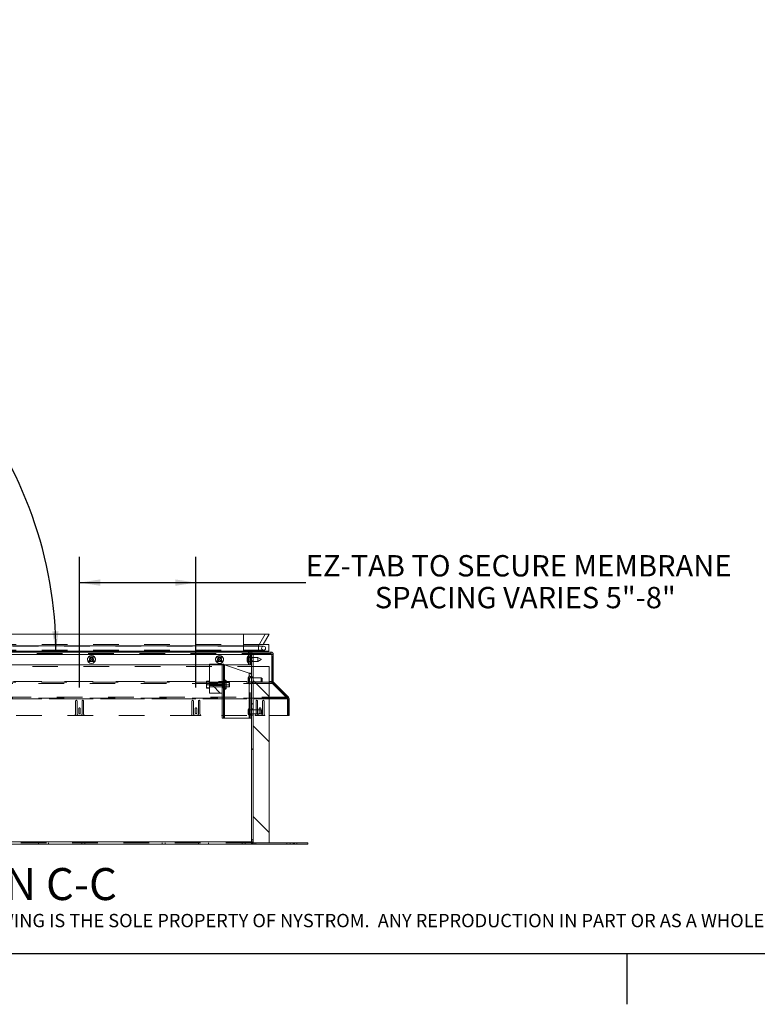
# Paper-space layout 'Top Level(2)' of a CAD drawing. Units: inches. Extents: x 0.1 to 10.8, y 0.2 to 8.4.
# Drawn here: x 3.1 to 6, y 0.2 to 4 of the extents above; entities that cross this region are included whole.
import ezdxf

# ---------------------------------------------------------------- set-up
doc = ezdxf.new("R2010")
doc.units = ezdxf.units.IN
doc.header["$MEASUREMENT"] = 0
doc.linetypes.add('HIDDEN', pattern=[0.075, 0.05, -0.025])
doc.layers.add('FORMAT', color=7, linetype='Continuous')
doc.layers.add('NYSTROM', color=7, linetype='Continuous')
doc.styles.add('SLDTEXTSTYLE0', font='TXT', dxfattribs={"width": 0.75})
doc.styles.add('SLDTEXTSTYLE1', font='TXT', dxfattribs={"width": 0.605})
doc.dimstyles.new('SLDDIMSTYLE6', dxfattribs={"dimtxt": 0.080892, "dimasz": 0.080892, "dimexe": 0, "dimexo": 0.0625, "dimgap": 0.020223, "dimtad": 0, "dimtih": 1, "dimtoh": 1, "dimlfac": 16, "dimrnd": 1e-09, "dimzin": 12, "dimdsep": 46, "dimtxsty": 'SLDTEXTSTYLE1', "dimsah": 1, "dimcen": 0.09, "dimadec": 0, "dimazin": 3, "dimtfac": 1, "dimtofl": 0, "dimtmove": 0, "dimatfit": 3, "dimfxl": 0, "dimfrac": 2, "dimtolj": 1, "dimtzin": 12, "dimarcsym": 0})
doc.dimstyles.new('SLDDIMSTYLE9', dxfattribs={"dimtxt": 0.080892, "dimasz": 0.080892, "dimexe": 0, "dimexo": 0.0625, "dimgap": 0.020223, "dimtad": 0, "dimtih": 1, "dimtoh": 1, "dimdec": 4, "dimlfac": 16, "dimzin": 12, "dimdsep": 46, "dimtxsty": 'SLDTEXTSTYLE1', "dimsah": 1, "dimcen": 0.09, "dimadec": 0, "dimazin": 3, "dimtfac": 1, "dimtdec": 0, "dimtofl": 0, "dimtmove": 0, "dimatfit": 3, "dimfxl": 0, "dimfrac": 2, "dimtolj": 1, "dimtzin": 12, "dimarcsym": 0})

# ---------------------------------------------------------------- blocks, each defined once
blk = doc.blocks.new('SW_NOTE_29')
at = {"layer": 'NYSTROM', "color": 0, "insert": (0, 0.0671), "char_height": 0.0520833, "attachment_point": 1, "style": 'SLDTEXTSTYLE0'}
blk.add_mtext('PROPRIETARY AND CONFIDENTIAL:  THE INFORMATION CONTAINED IN THIS DRAWING IS THE SOLE PROPERTY OF NYSTROM.  ANY REPRODUCTION IN PART OR AS A WHOLE WITHOUT THE WRITTEN', dxfattribs=at)
blk = doc.blocks.new('*D47')
at = {"layer": 'FORMAT', "color": 8}
for p, q in [((3.3453, 1.4315), (3.3453, 1.941)), ((3.7993, 1.4315), (3.7993, 1.941)), ((3.3453, 1.841), (3.7993, 1.841)), ((3.7993, 1.841), (4.2279, 1.841))]:
    blk.add_line(p, q, dxfattribs=at)
for points in [[(3.3453, 1.841), (3.4262, 1.8286), (3.4262, 1.8535)], [(3.7993, 1.841), (3.7184, 1.8535), (3.7184, 1.8286)]]:
    blk.add_solid(points, dxfattribs=at)
at = {"layer": 'FORMAT', "color": 8, "char_height": 0.083333, "attachment_point": 1, "style": 'SLDTEXTSTYLE1'}
for s, insert in [('EZ-TAB TO SECURE MEMBRANE', (4.2279, 1.9484, 0.0002)), ('SPACING VARIES 5"-8"', (4.4971, 1.8242, 0.0002))]:
    blk.add_mtext(s, dxfattribs=dict(at, insert=insert))
blk = doc.blocks.new('*D48')
at = {"layer": 'FORMAT', "color": 8}
for start, end in [(45.6432, 85), (0, 39.5076)]:
    blk.add_arc((1.6768, 1.5701), 1.5761, start, end, dxfattribs=at)
for points in [[(1.8141, 3.1402), (1.8931, 3.1188), (1.8959, 3.1435)], [(3.2529, 1.5701), (3.2633, 1.6513), (3.2384, 1.6507)]]:
    blk.add_solid(points, dxfattribs=at)
at = {"layer": 'FORMAT', "color": 8, "insert": (2.7178, 2.6802, 0.0002), "char_height": 0.08333, "attachment_point": 1, "style": 'SLDTEXTSTYLE1'}
blk.add_mtext('85°', dxfattribs=at)

psp = doc.layouts.new('Top Level(2)')

# ---------------------------------------------------------------- hatches: boundary and pattern name
at = {"linetype": 'Continuous', "lineweight": 0}
h = psp.add_hatch(dxfattribs=at)
h.set_pattern_fill('ANSI32', style=0)
h.paths.add_polyline_path([(4.0852768, 1.6404412), (4.0696518, 1.6404412), (4.043072, 1.5944036), (4.043072, 1.5729412), (4.0477595, 1.5729412), (4.0477595, 1.5701287), (4.0790095, 1.5701287), (4.0790095, 1.5729412), (4.083697, 1.5729412), (4.083697, 1.5998162), (4.061822, 1.5998162)], flags=0)
edge = h.paths.add_edge_path(flags=0)
edge.add_arc((4.0633845, 1.5849725), 0.0078125, -270, 90, ccw=False)
h = psp.add_hatch(dxfattribs=at)
h.set_pattern_fill('ANSI32', angle=90, style=0)
edge = h.paths.add_edge_path(flags=0)
edge.add_arc((4.0167282, 1.5603787), 0.004125, 90, 180, ccw=False)
edge.add_line((4.0167282, 1.5645037), (4.0909782, 1.5645037))
edge.add_arc((4.0909782, 1.5603787), 0.004125, 0, 90, ccw=False)
edge.add_line((4.0951032, 1.5603787), (4.0951032, 1.4547923))
edge.add_arc((4.1048532, 1.4547923), 0.00975, 180, 225)
edge.add_line((4.0979589, 1.447898), (4.1557669, 1.3900901))
edge.add_arc((4.1528501, 1.3871733), 0.004125, 0, 45, ccw=False)
edge.add_line((4.1569751, 1.3871733), (4.1569751, 1.3222344))
edge.add_line((4.1569751, 1.3222344), (4.1626001, 1.3222344))
edge.add_line((4.1626001, 1.3222344), (4.1626001, 1.3871733))
edge.add_arc((4.1528501, 1.3871733), 0.00975, 360, 405)
edge.add_line((4.1597443, 1.3940676), (4.1019364, 1.4518755))
edge.add_arc((4.1048532, 1.4547923), 0.004125, 180, 225, ccw=False)
edge.add_line((4.1007282, 1.4547923), (4.1007282, 1.5603787))
edge.add_arc((4.0909782, 1.5603787), 0.00975, 0, 90)
edge.add_line((4.0909782, 1.5701287), (4.0167282, 1.5701287))
edge.add_arc((4.0167282, 1.5603787), 0.00975, 90, 180)
edge.add_line((4.0069782, 1.5603787), (4.0069782, 1.5201287))
edge.add_line((4.0069782, 1.5201287), (4.0126032, 1.5201287))
edge.add_line((4.0126032, 1.5201287), (4.0126032, 1.5603787))
h = psp.add_hatch(dxfattribs=at)
h.set_pattern_fill('ANSI32', style=0)
edge = h.paths.add_edge_path(flags=0)
edge.add_line((4.0165095, 1.5645037), (4.0165095, 0.8298787))
edge.add_arc((4.0262595, 0.8298787), 0.00975, 180, 270)
edge.add_line((4.0262595, 0.8201287), (4.2352595, 0.8201287))
edge.add_line((4.2352595, 0.8201287), (4.2352595, 0.8257537))
edge.add_line((4.2352595, 0.8257537), (4.0262595, 0.8257537))
edge.add_arc((4.0262595, 0.8298787), 0.004125, 180, 270, ccw=False)
edge.add_line((4.0221345, 0.8298787), (4.0221345, 1.5645037))
edge.add_line((4.0221345, 1.5645037), (4.0165095, 1.5645037))
h = psp.add_hatch(dxfattribs=at)
h.set_pattern_fill('ANSI32', angle=90, style=0)
h.paths.add_polyline_path([(3.8515282, 1.5227004), (3.8515282, 1.4464237), (3.9015282, 1.4464237), (3.9015282, 1.5227004)], flags=0)
h = psp.add_hatch(dxfattribs=at)
h.set_pattern_fill('ANSI32', style=0)
h.paths.add_polyline_path([(3.9071345, 1.5227004), (3.9015282, 1.5227004), (3.9015282, 1.4526072), (3.9071345, 1.4526072)], flags=0)
h = psp.add_hatch(dxfattribs=at)
h.set_pattern_fill('ANSI32', angle=90, style=0)
h.paths.add_polyline_path([(4.0846345, 1.5132537), (4.0221345, 1.5132537), (4.0221345, 0.8257537), (4.0846345, 0.8257537)], flags=0)
h = psp.add_hatch(dxfattribs=at)
h.set_pattern_fill('ANSI32', style=0)
edge = h.paths.add_edge_path(flags=0)
edge.add_line((3.8515282, 1.4427004), (3.8515282, 1.4555806))
edge.add_line((3.8515282, 1.4555806), (3.841766, 1.4555806))
edge.add_spline(control_points=[(3.841766, 1.4555806), (3.8417591, 1.4555665), (3.8417522, 1.4555524), (3.8417453, 1.4555383), (3.8414812, 1.4549968), (3.8412208, 1.4544535), (3.8409657, 1.4539077)], knot_values=[0.003147635, 0.003147635, 0.003147635, 0.003147635, 0.003166763, 0.003166763, 0.003166763, 0.003901403, 0.003901403, 0.003901403, 0.003901403], weights=[1, 1, 1, 1, 1, 1, 1], degree=3, periodic=0)
edge.add_line((3.8409657, 1.4539077), (3.8409657, 1.4314931))
edge.add_spline(control_points=[(3.8409657, 1.4314931), (3.8412275, 1.4309331), (3.8414947, 1.4303757), (3.841766, 1.4298202)], knot_values=[0.003174437, 0.003174437, 0.003174437, 0.003174437, 0.003926283, 0.003926283, 0.003926283, 0.003926283], weights=[1, 1, 1, 1], degree=3, periodic=0)
edge.add_line((3.841766, 1.4298202), (3.8515282, 1.4298202))
edge.add_line((3.8515282, 1.4298202), (3.8515282, 1.4427004))
h = psp.add_hatch(dxfattribs=at)
h.set_pattern_fill('ANSI32', angle=90, style=0)
h.paths.add_polyline_path([(3.9015282, 1.4095754), (3.9015282, 1.4389771), (3.8515282, 1.4389771), (3.8515282, 1.4095754)], flags=0)
h = psp.add_hatch(dxfattribs=at)
h.set_pattern_fill('ANSI32', style=0)
h.paths.add_polyline_path([(3.9015282, 1.3125316), (3.9071345, 1.3125316), (3.9071345, 1.4327936), (3.9015282, 1.4327936)], flags=0)
h = psp.add_hatch(dxfattribs=at)
h.set_pattern_fill('ANSI32', angle=90, style=0)
edge = h.paths.add_edge_path(flags=0)
edge.add_spline(control_points=[(3.9169001, 1.4560467), (3.9168987, 1.4560484), (3.9168973, 1.45605), (3.9168959, 1.4560516)], knot_values=[0.010712481, 0.010712481, 0.010712481, 0.010712481, 0.010715103, 0.010715103, 0.010715103, 0.010715103], weights=[1, 1, 1, 1], degree=3, periodic=0)
edge.add_line((3.9168959, 1.4560516), (3.9071345, 1.4560516))
edge.add_line((3.9071345, 1.4560516), (3.9071345, 1.4524552))
edge.add_line((3.9071345, 1.4524552), (3.9032282, 1.4524552))
edge.add_line((3.9032282, 1.4524552), (3.9032282, 1.4329456))
edge.add_line((3.9032282, 1.4329456), (3.9071345, 1.4329456))
edge.add_line((3.9071345, 1.4329456), (3.9071345, 1.4293492))
edge.add_line((3.9071345, 1.4293492), (3.9168959, 1.4293492))
edge.add_spline(control_points=[(3.9168959, 1.4293492), (3.9168973, 1.4293508), (3.9168987, 1.4293524), (3.9169001, 1.429354)], knot_values=[0.004691571, 0.004691571, 0.004691571, 0.004691571, 0.004694179, 0.004694179, 0.004694179, 0.004694179], weights=[1, 1, 1, 1], degree=3, periodic=0)
edge.add_line((3.9169001, 1.429354), (3.9169001, 1.4386863))
edge.add_spline(control_points=[(3.9169001, 1.4386863), (3.9167633, 1.4389951), (3.9166369, 1.439309), (3.9165243, 1.4396275), (3.9161999, 1.4405444), (3.9159903, 1.4415188), (3.9159653, 1.442491), (3.9159439, 1.4433223), (3.916057, 1.4441636), (3.9162727, 1.4449667), (3.9164333, 1.4455645), (3.9166494, 1.4461485), (3.9169001, 1.4467145)], knot_values=[0.002386958, 0.002386958, 0.002386958, 0.002386958, 0.002794451, 0.002794451, 0.002794451, 0.003972445, 0.003972445, 0.003972445, 0.004976819, 0.004976819, 0.004976819, 0.005729155, 0.005729155, 0.005729155, 0.005729155], weights=[1, 1, 1, 1, 1, 1, 1, 1, 1, 1, 1, 1, 1], degree=3, periodic=0)
edge.add_line((3.9169001, 1.4467145), (3.9169001, 1.4560467))

# ---------------------------------------------------------------- linework, layer by layer
at = {"color": 7, "linetype": 'Continuous', "lineweight": 15}
for p, q in [((2.4047889, 1.6404412), (3.9852595, 1.6404412)), ((3.9852595, 1.6404412), (3.9852595, 1.5944036)), ((3.9852595, 1.6404412), (4.0696518, 1.6404412)), ((4.043072, 1.5944036), (4.0696518, 1.6404412)), ((4.0852768, 1.6404412), (4.061822, 1.5998162)), ((4.0696518, 1.6404412), (4.0852768, 1.6404412)), ((2.4569745, 1.5944036), (3.9852595, 1.5944036)), ((3.9852595, 1.5944036), (4.043072, 1.5944036)), ((3.9852595, 1.5944036), (3.9852595, 1.5729412)), ((4.043072, 1.5729412), (4.043072, 1.5944036)), ((4.061822, 1.5998162), (4.083697, 1.5998162)), ((4.083697, 1.5998162), (4.083697, 1.5729412)), ((2.481303, 1.5729412), (3.9852595, 1.5729412)), ((2.4844911, 1.5701287), (4.0043905, 1.5701287)), ((3.3833905, 1.5410662), (3.38745, 1.54341)), ((3.38745, 1.5387225), (3.3833905, 1.5410662)), ((3.38745, 1.5480975), (3.3915095, 1.5457537)), ((3.3915095, 1.5457537), (3.395569, 1.5480975)), ((3.395569, 1.54341), (3.3996285, 1.5410662)), ((3.3996285, 1.5410662), (3.395569, 1.5387225)), ((3.8833905, 1.5410662), (3.88745, 1.54341)), ((3.88745, 1.5387225), (3.8833905, 1.5410662)), ((3.88745, 1.5480975), (3.8915095, 1.5457537)), ((3.8915095, 1.5457537), (3.895569, 1.5480975)), ((3.895569, 1.54341), (3.8996285, 1.5410662)), ((3.8996285, 1.5410662), (3.895569, 1.5387225)), ((3.9852595, 1.5729412), (4.043072, 1.5729412)), ((3.9852595, 1.5729412), (3.9852595, 1.5701287)), ((3.9993807, 1.5491852), (3.9985071, 1.5451257)), ((3.9993807, 1.5451257), (3.9985071, 1.5410662)), ((3.9985071, 1.5410662), (3.9993807, 1.5370068)), ((4.0043905, 1.5701287), (4.0043905, 1.5603787)), ((4.0043905, 1.5701287), (4.0167282, 1.5701287)), ((4.0043905, 1.5645037), (4.0078938, 1.5645037)), ((4.0043905, 1.5603787), (4.0043905, 1.5553488)), ((4.0069782, 1.5603787), (4.0069782, 1.5201287)), ((4.0126032, 1.5603787), (4.0126032, 1.5201287)), ((4.0165095, 1.5488787), (4.0126032, 1.5488787)), ((4.0165095, 1.5645037), (4.0221345, 1.5645037)), ((4.0165095, 0.8298787), (4.0165095, 1.5645037)), ((4.0909782, 1.5701287), (4.0167282, 1.5701287)), ((4.0909782, 1.5645037), (4.0167282, 1.5645037)), ((4.0221345, 0.8298787), (4.0221345, 1.5645037)), ((4.0413532, 1.5488787), (4.0221345, 1.5488787)), ((4.0538532, 1.5416619), (4.0413532, 1.5488787)), ((4.0413532, 1.5410662), (4.0413532, 1.5488787)), ((4.0413532, 1.5332537), (4.0413532, 1.5410662)), ((4.0413532, 1.5332537), (4.0538532, 1.5404706)), ((4.0477595, 1.5729412), (4.043072, 1.5729412)), ((4.0477595, 1.5701287), (4.0477595, 1.5729412)), ((4.0790095, 1.5701287), (4.0477595, 1.5701287)), ((4.0538532, 1.5416619), (4.0538532, 1.5410662)), ((4.0538532, 1.5410662), (4.0538532, 1.5404706)), ((4.083697, 1.5729412), (4.0790095, 1.5729412)), ((4.0790095, 1.5729412), (4.0790095, 1.5701287)), ((4.0911405, 1.5701274), (4.0911405, 1.5701287)), ((4.0911405, 1.5603787), (4.0911405, 1.5645006)), ((4.0951032, 1.5603787), (4.0911405, 1.5603787)), ((4.0951032, 1.4547923), (4.0951032, 1.5603787)), ((4.1007282, 1.4547923), (4.1007282, 1.5603787)), ((3.8515282, 1.5201287), (2.5411682, 1.5201287)), ((3.3915095, 1.5363787), (3.38745, 1.534035)), ((3.395569, 1.534035), (3.3915095, 1.5363787)), ((3.8515282, 1.5227004), (3.9015282, 1.5227004)), ((3.8515282, 1.5227004), (3.8515282, 1.4464237)), ((3.8915095, 1.5363787), (3.88745, 1.534035)), ((3.895569, 1.534035), (3.8915095, 1.5363787)), ((3.9015282, 1.5227004), (3.9015282, 1.4464237)), ((3.9071345, 1.5227004), (3.9015282, 1.5227004)), ((3.9015282, 1.5227004), (3.9015282, 1.4526072)), ((3.9071345, 1.5227004), (3.9071345, 1.4526072)), ((4.0043905, 1.5201287), (3.9106186, 1.5201287)), ((4.006997, 1.4879928), (3.9110407, 1.5199334)), ((3.9985071, 1.5370068), (3.9993807, 1.5329473)), ((4.0043905, 1.5267837), (4.0043905, 1.5201287)), ((4.0126032, 1.5201287), (4.0069782, 1.5201287)), ((4.0126032, 1.5332537), (4.0165095, 1.5332537)), ((4.0221345, 1.5332537), (4.0413532, 1.5332537)), ((4.0221345, 1.5132537), (4.0221345, 0.8257537)), ((4.0221345, 1.5132537), (4.0846345, 1.5132537)), ((4.0846345, 1.5132537), (4.0846345, 0.8257537)), ((3.9071345, 1.4607426), (3.9144829, 1.4607426)), ((3.9169001, 1.4583254), (3.9144829, 1.4607426)), ((4.006997, 1.3125316), (4.006997, 1.4879928)), ((3.8409657, 1.456177), (3.8409657, 1.4539077)), ((3.8409657, 1.4539077), (3.8409657, 1.4314931)), ((3.8409657, 1.4314931), (3.8409657, 1.4292238)), ((3.841766, 1.4298202), (3.8409657, 1.4314931)), ((3.841958, 1.456177), (3.841766, 1.4555806)), ((3.841766, 1.4555806), (3.8515282, 1.4555806)), ((3.841766, 1.4298202), (3.841958, 1.4292238)), ((3.8515282, 1.4298202), (3.841766, 1.4298202)), ((3.841958, 1.456177), (3.8515282, 1.456177)), ((3.841958, 1.4292238), (3.8515282, 1.4292238)), ((3.8515282, 1.4555806), (3.8515282, 1.4427004)), ((3.8515282, 1.4464237), (3.9015282, 1.4464237)), ((3.8515282, 1.4427004), (3.8515282, 1.4298202)), ((3.9290282, 1.4427004), (3.8515282, 1.4427004)), ((3.8515282, 1.4389771), (3.8515282, 1.4095754)), ((3.9015282, 1.4389771), (3.8515282, 1.4389771)), ((3.9071345, 1.4526072), (3.9015282, 1.4526072)), ((3.9032282, 1.4508254), (3.9015282, 1.4508254)), ((3.9015282, 1.4389771), (3.9015282, 1.4095754)), ((3.9015282, 1.4345754), (3.9032282, 1.4345754)), ((3.9015282, 1.4327936), (3.9071345, 1.4327936)), ((3.9015282, 1.4327936), (3.9015282, 1.3125316)), ((3.9032282, 1.4524552), (3.9032282, 1.4329456)), ((3.9032282, 1.4524552), (3.9071345, 1.4524552)), ((3.9071345, 1.4329456), (3.9032282, 1.4329456)), ((3.9071345, 1.4560516), (3.9071345, 1.4524552)), ((3.9071345, 1.4560516), (3.9168959, 1.4560516)), ((3.9071345, 1.4329456), (3.9071345, 1.4293492)), ((3.9071345, 1.4327936), (3.9071345, 1.3125316)), ((3.9168959, 1.4293492), (3.9071345, 1.4293492)), ((3.9071345, 1.4246582), (3.9144829, 1.4246582)), ((3.9144829, 1.4246582), (3.9169001, 1.4270754)), ((3.9168959, 1.4560516), (3.9169001, 1.456232)), ((3.9168959, 1.4560516), (3.9169001, 1.4560467)), ((3.9169001, 1.429354), (3.9168959, 1.4293492)), ((3.9169001, 1.4291687), (3.9168959, 1.4293492)), ((3.9169001, 1.4583254), (3.9169001, 1.456232)), ((3.9169001, 1.456232), (3.9169001, 1.4560467)), ((3.9169001, 1.4560467), (3.9169001, 1.4467145)), ((3.9290282, 1.4508254), (3.9169001, 1.4508254)), ((3.9169001, 1.4386863), (3.9169001, 1.429354)), ((3.9169001, 1.4345754), (3.9290282, 1.4345754)), ((3.9169001, 1.429354), (3.9169001, 1.4291687)), ((3.9169001, 1.4291687), (3.9169001, 1.4270754)), ((3.9296532, 1.4504645), (3.9290282, 1.4508254)), ((3.9290282, 1.4427004), (3.9290282, 1.4508254)), ((3.9290282, 1.4345754), (3.9290282, 1.4427004)), ((3.9290282, 1.4345754), (3.9296532, 1.4349362)), ((3.9296532, 1.4504645), (3.9296532, 1.4427004)), ((3.9296532, 1.4427004), (3.9296532, 1.4349362)), ((4.0961405, 1.447898), (4.0961405, 1.450416)), ((4.0979589, 1.447898), (4.0961405, 1.447898)), ((4.0979589, 1.447898), (4.1557669, 1.3900901)), ((4.1019364, 1.4518755), (4.1597443, 1.3940676)), ((3.9015282, 1.4095754), (3.8515282, 1.4095754)), ((4.1565095, 1.3871733), (4.1565095, 1.3890771)), ((4.1569751, 1.3871733), (4.1565095, 1.3871733)), ((4.1569751, 1.3222344), (4.1569751, 1.3871733)), ((4.1626001, 1.3222344), (4.1626001, 1.3871733)), ((3.9015282, 1.3125316), (3.9071345, 1.3125316)), ((3.9110407, 1.3125316), (3.9071345, 1.3125316)), ((4.006997, 1.3125316), (3.9110407, 1.3125316)), ((4.0165095, 1.3125316), (4.006997, 1.3125316)), ((4.0846345, 1.3222344), (4.1569751, 1.3222344)), ((4.1569751, 1.3222344), (4.1626001, 1.3222344)), ((1.7665095, 0.8298787), (4.0165095, 0.8298787)), ((4.0165095, 0.8201287), (1.7665095, 0.8201287)), ((4.0165095, 0.8298787), (4.0165095, 0.8201287)), ((4.017425, 0.8257537), (4.0165095, 0.8257537)), ((4.0165095, 0.8201287), (4.0262595, 0.8201287)), ((4.0846345, 0.8257537), (4.0221345, 0.8257537)), ((4.0262595, 0.8257537), (4.2352595, 0.8257537)), ((4.0262595, 0.8201287), (4.2352595, 0.8201287)), ((4.2352595, 0.8201287), (4.2352595, 0.8257537))]:
    psp.add_line(p, q, dxfattribs=at)
at = {"color": 7, "linetype": 'HIDDEN', "lineweight": 0}
for p, q in [((3.9852595, 1.5998162), (3.9852595, 1.6404412)), ((1.7977595, 1.5998162), (3.9852595, 1.5998162)), ((3.9852595, 1.592785), (1.7977595, 1.592785)), ((1.7977595, 1.57716), (3.9852595, 1.57716)), ((3.9852595, 1.5729412), (3.9852595, 1.5998162)), ((3.9852595, 1.5998162), (4.061822, 1.5998162)), ((4.0633845, 1.592785), (3.9852595, 1.592785)), ((3.9852595, 1.592785), (3.9852595, 1.5772787)), ((3.9852595, 1.57716), (4.0633845, 1.57716)), ((1.6918784, 1.5603787), (4.0911405, 1.5603787)), ((1.7608845, 1.5603787), (4.0221345, 1.5603787)), ((1.7786284, 1.5645037), (4.0043905, 1.5645037)), ((4.0043905, 1.5603787), (1.7786284, 1.5603787)), ((3.3983845, 1.550785), (3.3846345, 1.550785)), ((3.8983845, 1.550785), (3.8846345, 1.550785)), ((3.9852595, 1.5701287), (3.9852595, 1.5729412)), ((3.9985071, 1.5451257), (3.9993807, 1.5491852)), ((4.0046657, 1.5410662), (3.9985071, 1.5410662)), ((4.0046657, 1.5491852), (3.9993807, 1.5491852)), ((4.0046657, 1.5451257), (3.9993807, 1.5451257)), ((4.0043905, 1.5553488), (4.0043905, 1.5267837)), ((4.0046657, 1.5451257), (4.0046657, 1.5491852)), ((4.0046657, 1.5410662), (4.0046657, 1.5451257)), ((4.0046657, 1.5370068), (4.0046657, 1.5410662)), ((4.0126032, 1.5603787), (4.0069782, 1.5603787)), ((4.0126032, 1.550785), (4.0069782, 1.550785)), ((4.0126032, 1.5488787), (4.0069782, 1.5488787)), ((4.0078938, 1.5645037), (4.0165095, 1.5645037)), ((4.0221345, 1.5488787), (4.0165095, 1.5488787)), ((4.0221345, 1.5469412), (4.0165095, 1.5469412)), ((4.0167282, 1.5645037), (4.0167282, 1.5701287)), ((4.0168905, 1.5645037), (4.0168905, 1.5701287)), ((4.0477595, 1.5729412), (4.0790095, 1.5729412)), ((4.0909782, 1.5645037), (4.0909782, 1.5701287)), ((4.0911405, 1.5701287), (4.0909782, 1.5701287)), ((4.0911405, 1.5645037), (4.0909782, 1.5645037)), ((4.0911405, 1.5645037), (4.0911405, 1.5701274)), ((4.0911405, 1.5645006), (4.0911405, 1.5645037)), ((4.0951032, 1.5603787), (4.1007282, 1.5603787)), ((4.0961405, 1.4547923), (4.0961405, 1.5603787)), ((1.7608845, 1.5132537), (4.0221345, 1.5132537)), ((3.3846345, 1.5332225), (3.3983845, 1.5332225)), ((3.9106186, 1.5201287), (3.8515282, 1.5201287)), ((3.8846345, 1.5332225), (3.8983845, 1.5332225)), ((3.9110407, 1.3125316), (3.9110407, 1.5199334)), ((3.9993807, 1.5329473), (3.9985071, 1.5370068)), ((4.0046657, 1.5370068), (3.9993807, 1.5370068)), ((4.0046657, 1.5329473), (3.9993807, 1.5329473)), ((4.0046657, 1.5329473), (4.0046657, 1.5370068)), ((4.0069782, 1.5332537), (4.0126032, 1.5332537)), ((4.0126032, 1.5332225), (4.0069782, 1.5332225)), ((4.0165095, 1.5351912), (4.0221345, 1.5351912)), ((4.0165095, 1.5332537), (4.0221345, 1.5332537)), ((4.084322, 1.5132537), (4.084322, 0.8257537)), ((3.9110407, 1.4246582), (3.9110407, 1.4607426)), ((4.0033057, 1.4694977), (4.0024321, 1.4654382)), ((4.0024321, 1.4654382), (4.0033057, 1.4694977)), ((4.0033057, 1.4654382), (4.0024321, 1.4613787)), ((4.0024321, 1.4613787), (4.0033057, 1.4573193)), ((4.0085907, 1.4613787), (4.0024321, 1.4613787)), ((4.0085907, 1.4694977), (4.0033057, 1.4694977)), ((4.0085907, 1.4654382), (4.0033057, 1.4654382)), ((4.006997, 1.3125316), (4.006997, 1.4879928)), ((4.0085907, 1.4654382), (4.0085907, 1.4694977)), ((4.0085907, 1.4613787), (4.0085907, 1.4654382)), ((4.0085907, 1.4573193), (4.0085907, 1.4613787)), ((4.0109032, 1.3125316), (4.0109032, 1.4852259)), ((4.0165095, 1.4852259), (4.0109032, 1.4852259)), ((4.0109032, 1.4739759), (4.0165095, 1.4739759)), ((4.0165095, 1.47016), (4.0109032, 1.47016)), ((4.0530907, 1.4691912), (4.0109032, 1.4691912)), ((4.0221345, 1.4735975), (4.0165095, 1.4735975)), ((4.0530907, 1.4535662), (4.0530907, 1.4691912)), ((4.0577782, 1.4664849), (4.0530907, 1.4691912)), ((4.0577782, 1.4664849), (4.0577782, 1.4562726)), ((1.6868784, 1.4547923), (4.0961405, 1.4547923)), ((4.0961405, 1.4518755), (1.6868784, 1.4518755)), ((1.6983845, 1.4547923), (4.0846345, 1.4547923)), ((4.0846345, 1.447898), (1.6983845, 1.447898)), ((3.8409657, 1.4521774), (3.841958, 1.456177)), ((3.8409657, 1.4387009), (3.841958, 1.4427004)), ((3.841958, 1.4427004), (3.8515282, 1.4427004)), ((3.9015282, 1.4516379), (3.8515282, 1.4516379)), ((3.9015282, 1.4508254), (3.8515282, 1.4508254)), ((3.8515282, 1.4345754), (3.9015282, 1.4345754)), ((3.8515282, 1.4337629), (3.9015282, 1.4337629)), ((3.9071345, 1.4555129), (3.9015282, 1.4555129)), ((3.9015282, 1.4464237), (3.9015282, 1.4389771)), ((3.9015282, 1.4298879), (3.9071345, 1.4298879)), ((3.9032282, 1.4524552), (3.9032282, 1.4553957)), ((3.9071345, 1.4553957), (3.9032282, 1.4553957)), ((3.9169001, 1.4508254), (3.9032282, 1.4508254)), ((3.9156501, 1.4505129), (3.9032282, 1.4505129)), ((3.9032282, 1.4348879), (3.9156501, 1.4348879)), ((3.9032282, 1.4345754), (3.9169001, 1.4345754)), ((3.9032282, 1.4300051), (3.9032282, 1.4329456)), ((3.9032282, 1.4300051), (3.9071345, 1.4300051)), ((3.9071345, 1.4526072), (3.9071345, 1.4327936)), ((3.9071345, 1.4517215), (3.9144829, 1.4517215)), ((3.9071345, 1.4336793), (3.9144829, 1.4336793)), ((3.9169001, 1.4517629), (3.9156501, 1.4505129)), ((3.9156501, 1.4505129), (3.9156501, 1.4348879)), ((3.9156501, 1.4348879), (3.9169001, 1.4336379)), ((3.9169001, 1.4291687), (3.9163802, 1.4273981)), ((3.9169001, 1.4467145), (3.9169001, 1.4386863)), ((4.0024321, 1.4573193), (4.0033057, 1.4532598)), ((4.0033057, 1.4532598), (4.0024321, 1.4573193)), ((4.0085907, 1.4573193), (4.0033057, 1.4573193)), ((4.0085907, 1.4532598), (4.0033057, 1.4532598)), ((4.0085907, 1.4532598), (4.0085907, 1.4573193)), ((4.0109032, 1.4535662), (4.0530907, 1.4535662)), ((4.0109032, 1.4525975), (4.0165095, 1.4525975)), ((4.0165095, 1.44916), (4.0221345, 1.44916)), ((4.0530907, 1.4535662), (4.0577782, 1.4562726)), ((4.0951032, 1.4547923), (4.1007282, 1.4547923)), ((4.0951032, 1.4547923), (4.0961405, 1.4547923)), ((4.0961405, 1.450416), (4.0961405, 1.4547923)), ((4.0992655, 1.4518755), (4.0961405, 1.4518755)), ((4.0979589, 1.447898), (4.1019364, 1.4518755)), ((4.0992655, 1.447898), (4.0979589, 1.447898)), ((4.0992655, 1.447898), (4.0992655, 1.4518755)), ((4.1565095, 1.3940676), (4.0992655, 1.4518755)), ((4.1565095, 1.3900901), (4.0992655, 1.447898)), ((4.1565095, 1.3940676), (1.6265095, 1.3940676)), ((1.6265095, 1.3871733), (4.1565095, 1.3871733)), ((4.0846345, 1.3900901), (1.6983845, 1.3900901)), ((1.6983845, 1.3871733), (4.0846345, 1.3871733)), ((4.1557669, 1.3900901), (4.1597443, 1.3940676)), ((4.1565095, 1.3900901), (4.1557669, 1.3900901)), ((4.1565095, 1.3900901), (4.1565095, 1.3940676)), ((4.1565095, 1.3890771), (4.1565095, 1.3900901)), ((4.1569751, 1.3871733), (4.1626001, 1.3871733)), ((4.158697, 1.3222344), (4.158697, 1.3871733)), ((3.3296345, 1.3285469), (3.3296345, 1.3788594)), ((3.3352595, 1.3788594), (3.3352595, 1.3291719)), ((3.342447, 1.3315156), (3.342447, 1.3493281)), ((3.348072, 1.3493281), (3.348072, 1.3315156)), ((3.3552595, 1.3291719), (3.3552595, 1.3788594)), ((3.3608845, 1.3788594), (3.3608845, 1.3285469)), ((3.783697, 1.3285469), (3.783697, 1.3788594)), ((3.789322, 1.3788594), (3.789322, 1.3291719)), ((3.7965095, 1.3315156), (3.7965095, 1.3493281)), ((3.8021345, 1.3493281), (3.8021345, 1.3315156)), ((3.809322, 1.3291719), (3.809322, 1.3788594)), ((3.814947, 1.3788594), (3.814947, 1.3285469)), ((4.0165095, 1.34516), (4.0109032, 1.34516)), ((4.0221345, 1.3485975), (4.0165095, 1.3485975)), ((4.033697, 1.3285469), (4.033697, 1.3788594)), ((4.039322, 1.3788594), (4.039322, 1.3291719)), ((4.0465095, 1.3315156), (4.0465095, 1.3493281)), ((4.0521345, 1.3493281), (4.0521345, 1.3315156)), ((4.059322, 1.3291719), (4.059322, 1.3788594)), ((4.064947, 1.3788594), (4.064947, 1.3285469)), ((4.1626001, 1.3816719), (4.1569751, 1.3816719)), ((4.1569751, 1.3788594), (4.1626001, 1.3788594)), ((4.1626001, 1.3521406), (4.1569751, 1.3521406)), ((4.1569751, 1.3493281), (4.1626001, 1.3493281)), ((1.6983845, 1.3222344), (4.0846345, 1.3222344)), ((3.3645432, 1.3228594), (3.3259758, 1.3228594)), ((3.3415095, 1.3229219), (3.3490095, 1.3229219)), ((3.8186057, 1.3228594), (3.7800383, 1.3228594)), ((3.795572, 1.3229219), (3.803072, 1.3229219)), ((4.0033057, 1.3444977), (4.0024321, 1.3404382)), ((4.0024321, 1.3404382), (4.0033057, 1.3444977)), ((4.0033057, 1.3404382), (4.0024321, 1.3363787)), ((4.0024321, 1.3363787), (4.0033057, 1.3323193)), ((4.0085907, 1.3363787), (4.0024321, 1.3363787)), ((4.0024321, 1.3323193), (4.0033057, 1.3282598)), ((4.0033057, 1.3282598), (4.0024321, 1.3323193)), ((4.0085907, 1.3444977), (4.0033057, 1.3444977)), ((4.0085907, 1.3404382), (4.0033057, 1.3404382)), ((4.0085907, 1.3323193), (4.0033057, 1.3323193)), ((4.0085907, 1.3282598), (4.0033057, 1.3282598)), ((4.0085907, 1.3404382), (4.0085907, 1.3444977)), ((4.0085907, 1.3363787), (4.0085907, 1.3404382)), ((4.0085907, 1.3323193), (4.0085907, 1.3363787)), ((4.0085907, 1.3282598), (4.0085907, 1.3323193)), ((4.0530907, 1.3441912), (4.0109032, 1.3441912)), ((4.0109032, 1.3285662), (4.0530907, 1.3285662)), ((4.0109032, 1.3275975), (4.0165095, 1.3275975)), ((4.0165095, 1.3237816), (4.0109032, 1.3237816)), ((4.0165095, 1.32416), (4.0221345, 1.32416)), ((4.0686057, 1.3228594), (4.0300383, 1.3228594)), ((4.045572, 1.3229219), (4.053072, 1.3229219)), ((4.0530907, 1.3285662), (4.0530907, 1.3441912)), ((4.0577782, 1.3414849), (4.0530907, 1.3441912)), ((4.0530907, 1.3285662), (4.0577782, 1.3312726)), ((4.0577782, 1.3414849), (4.0577782, 1.3312726)), ((4.1569751, 1.3315156), (4.1626001, 1.3315156)), ((4.1569751, 1.3291719), (4.1626001, 1.3291719)), ((4.1569751, 1.3287031), (4.1626001, 1.3287031)), ((4.1569751, 1.3285469), (4.1626001, 1.3285469)), ((4.1569751, 1.3229219), (4.1626001, 1.3229219)), ((4.1569751, 1.3228594), (4.1626001, 1.3228594)), ((1.7665095, 0.8298787), (4.0165095, 0.8298787)), ((4.0165095, 0.8257537), (1.7665095, 0.8257537)), ((3.1844782, 0.8257537), (3.1844782, 0.8201287)), ((3.2235407, 0.8201287), (3.2235407, 0.8257537)), ((3.3543845, 0.8257537), (3.3543845, 0.8201287)), ((3.3661345, 0.8201287), (3.3661345, 0.8257537)), ((3.6668845, 0.8257537), (3.6668845, 0.8201287)), ((3.6786345, 0.8201287), (3.6786345, 0.8257537)), ((3.8094782, 0.8257537), (3.8094782, 0.8201287)), ((3.8485407, 0.8201287), (3.8485407, 0.8257537)), ((3.9793845, 0.8257537), (3.9793845, 0.8201287)), ((3.9911345, 0.8201287), (3.9911345, 0.8257537)), ((4.0221345, 0.8298787), (4.0165095, 0.8298787)), ((4.0221345, 0.8257537), (4.017425, 0.8257537)), ((4.0262595, 0.8257537), (4.0262595, 0.8201287)), ((4.032447, 0.8201287), (4.032447, 0.8257537)), ((4.1532282, 0.8257537), (4.1532282, 0.8201287)), ((4.1668845, 0.8257537), (4.1668845, 0.8201287)), ((4.1786345, 0.8201287), (4.1786345, 0.8257537)), ((4.1922907, 0.8201287), (4.1922907, 0.8257537))]:
    psp.add_line(p, q, dxfattribs=at)
at = {"color": 8, "linetype": 'Continuous', "lineweight": 15}
for p, q in [((4.0043905, 1.5603787), (2.4955431, 1.5603787)), ((4.0221345, 1.5603787), (4.0911405, 1.5603787)), ((3.9110407, 1.4607426), (3.9110407, 1.5199334)), ((3.9110407, 1.3125316), (3.9110407, 1.4246582)), ((4.0846345, 1.4547923), (4.0951032, 1.4547923)), ((4.0961405, 1.447898), (4.0846345, 1.447898)), ((4.1557669, 1.3900901), (4.0846345, 1.3900901)), ((4.0846345, 1.3871733), (4.1565095, 1.3871733))]:
    psp.add_line(p, q, dxfattribs=at)
at = {"color": 8, "linetype": 'Continuous', "lineweight": 0}
psp.add_line((10.629927, 0.3920732), (0.329927, 0.3920732), dxfattribs=at)
at = {"color": 7, "linetype": 'Continuous', "lineweight": 15, "flags": 128}
for points in [[(3.3764066, 1.5450717), (3.3759866, 1.5435286), (3.3758856, 1.5412508)], [(3.4071334, 1.5412508), (3.4070323, 1.5435286), (3.4066123, 1.5450717)], [(3.8764066, 1.5450717), (3.8759866, 1.5435286), (3.8758856, 1.5412508)], [(3.9071334, 1.5412508), (3.9070323, 1.5435286), (3.9066123, 1.5450717)]]:
    psp.add_lwpolyline(points, dxfattribs=at)
at = {"color": 7, "linetype": 'Continuous', "lineweight": 15}
for centre, radius in [((4.0633845, 1.5849725), 0.0078125), ((3.3915095, 1.5410662), 0.015625), ((3.8915095, 1.5410662), 0.015625)]:
    psp.add_circle(centre, radius, dxfattribs=at)
at = {"color": 7, "linetype": 'HIDDEN', "lineweight": 0}
for centre, radius in [((3.3915095, 1.5410662), 0.0078125), ((3.3915095, 1.5410662), 0.005875), ((3.3915095, 1.5410662), 0.0005956), ((3.8915095, 1.5410662), 0.0078125), ((3.8915095, 1.5410662), 0.005875), ((3.8915095, 1.5410662), 0.0005956)]:
    psp.add_circle(centre, radius, dxfattribs=at)
for centre, radius, start, end in [((3.3846345, 1.5420037), 0.0087813, 184.9188405, 270), ((3.3846345, 1.5420037), 0.0087812, 90, 159.5508275), ((3.3983845, 1.5420037), 0.0087812, 20.4491725, 90), ((3.3983845, 1.5420037), 0.0087813, 270, 355.0811596), ((3.8846345, 1.5420037), 0.0087813, 184.9188404, 270), ((3.8846345, 1.5420037), 0.0087813, 90, 159.5508275), ((3.8983845, 1.5420037), 0.0087813, 20.4491725, 90), ((3.8983845, 1.5420037), 0.0087813, 270, 355.0811596), ((4.0157461, 1.4645037), 0.0134053, 111.1777132, 158.4810084), ((4.0157461, 1.4582537), 0.0134053, 200.6592803, 248.8222868), ((3.332447, 1.3788594), 0.0028125, 0, 180), ((3.3452595, 1.3493281), 0.0028125, 0, 180), ((3.358072, 1.3788594), 0.0028125, 0, 180), ((3.7865095, 1.3788594), 0.0028125, 0, 180), ((3.799322, 1.3493281), 0.0028125, 0, 180), ((3.8121345, 1.3788594), 0.0028125, 0, 180), ((4.0157461, 1.3395037), 0.0134053, 111.1777132, 158.4810084), ((4.0365095, 1.3788594), 0.0028125, 0, 180), ((4.049322, 1.3493281), 0.0028125, 0, 180), ((4.0621345, 1.3788594), 0.0028125, 0, 180), ((3.3233845, 1.3285469), 0.00625, 294.4946485, 360), ((3.3415095, 1.3291719), 0.00625, 180, 270), ((3.3452595, 1.3315156), 0.0028125, 180, 0), ((3.3490095, 1.3291719), 0.00625, 270, 360), ((3.3671345, 1.3285469), 0.00625, 180, 245.5053515), ((3.777447, 1.3285469), 0.00625, 294.4946485, 360), ((3.795572, 1.3291719), 0.00625, 180, 270), ((3.799322, 1.3315156), 0.0028125, 180, 0), ((3.803072, 1.3291719), 0.00625, 270, 360), ((3.821197, 1.3285469), 0.00625, 180, 245.5053515), ((4.0157461, 1.3332537), 0.0134053, 200.6592803, 248.8222868), ((4.027447, 1.3285469), 0.00625, 294.4946485, 360), ((4.045572, 1.3291719), 0.00625, 180, 270), ((4.049322, 1.3315156), 0.0028125, 180, 0), ((4.053072, 1.3291719), 0.00625, 270, 0), ((4.071197, 1.3285469), 0.00625, 180, 245.5053515)]:
    psp.add_arc(centre, radius, start, end, dxfattribs=at)
at = {"color": 7, "linetype": 'Continuous', "lineweight": 15}
for centre, radius, start, end in [((4.0118211, 1.5441912), 0.0134053, 111.1777132, 158.4810084), ((4.0167282, 1.5603787), 0.00975, 90, 180), ((4.0167282, 1.5603787), 0.004125, 90, 180), ((4.0909782, 1.5603787), 0.00975, 0, 90), ((4.0909782, 1.5603787), 0.004125, 0, 90), ((4.0118211, 1.5379412), 0.0134053, 200.6592803, 248.8222868), ((4.1048532, 1.4547923), 0.00975, 180, 225), ((4.1048532, 1.4547923), 0.004125, 180, 225), ((4.1528501, 1.3871733), 0.004125, 360, 45), ((4.1528501, 1.3871733), 0.00975, 360, 45), ((4.0262595, 0.8298787), 0.00975, 180, 270), ((4.0262595, 0.8298787), 0.004125, 180, 270)]:
    psp.add_arc(centre, radius, start, end, dxfattribs=at)
for points, knots in [([(3.38745, 1.54341), (3.38745, 1.5444002), (3.38745, 1.5459942), (3.38745, 1.5475197), (3.38745, 1.5480975)], [0, 0, 0, 0, 0.6212275577, 1, 1, 1, 1]), ([(3.38745, 1.534035), (3.38745, 1.5343025), (3.38745, 1.5348763), (3.38745, 1.5364248), (3.38745, 1.5377345), (3.38745, 1.5387225)], [0, 0, 0, 0, 0.1766606255, 0.3788794938, 1, 1, 1, 1]), ([(3.395569, 1.5480975), (3.395569, 1.54783), (3.395569, 1.5472562), (3.395569, 1.5457077), (3.395569, 1.544398), (3.395569, 1.54341)], [0, 0, 0, 0, 0.176660625, 0.378879494, 1, 1, 1, 1]), ([(3.395569, 1.5387225), (3.395569, 1.5377323), (3.395569, 1.5361383), (3.395569, 1.5346128), (3.395569, 1.534035)], [0, 0, 0, 0, 0.6212275577, 1, 1, 1, 1]), ([(3.88745, 1.54341), (3.88745, 1.5444002), (3.88745, 1.5459942), (3.88745, 1.5475197), (3.88745, 1.5480975)], [0, 0, 0, 0, 0.6212275577, 1, 1, 1, 1]), ([(3.88745, 1.534035), (3.88745, 1.5343025), (3.88745, 1.5348763), (3.88745, 1.5364248), (3.88745, 1.5377345), (3.88745, 1.5387225)], [0, 0, 0, 0, 0.1766606255, 0.3788794938, 1, 1, 1, 1]), ([(3.895569, 1.5480975), (3.895569, 1.54783), (3.895569, 1.5472562), (3.895569, 1.5457077), (3.895569, 1.544398), (3.895569, 1.54341)], [0, 0, 0, 0, 0.176660625, 0.378879494, 1, 1, 1, 1]), ([(3.895569, 1.5387225), (3.895569, 1.5377323), (3.895569, 1.5361383), (3.895569, 1.5346128), (3.895569, 1.534035)], [0, 0, 0, 0, 0.6212275577, 1, 1, 1, 1]), ([(3.9985071, 1.5451257), (3.9985923, 1.5451257), (3.9987294, 1.5451257), (3.9992017, 1.5451257), (3.9993807, 1.5451257)], [0, 0, 0, 0, 0.6212275577, 1, 1, 1, 1]), ([(3.9993807, 1.5370068), (3.999293, 1.5370068), (3.9991049, 1.5370068), (3.9987179, 1.5370068), (3.9985977, 1.5370068), (3.9985071, 1.5370068)], [0, 0, 0, 0, 0.176660625, 0.378879494, 1, 1, 1, 1]), ([(3.9169001, 1.456232), (3.9167603, 1.4570256), (3.916483, 1.4586002), (3.915146, 1.4600323), (3.9144829, 1.4607426)], [0, 0, 0, 0, 0.503997199, 1, 1, 1, 1]), ([(3.8409657, 1.456177), (3.8410087, 1.456177), (3.8412299, 1.456177), (3.8416331, 1.456177), (3.841958, 1.456177)], [0, 0, 0, 0, 0.194135269, 1, 1, 1, 1]), ([(3.8409657, 1.4539077), (3.8412235, 1.4544522), (3.8414879, 1.455011), (3.8417591, 1.4555665), (3.841766, 1.4555806)], [0, 0, 0, 0, 0.974614974, 1, 1, 1, 1]), ([(3.841958, 1.4292238), (3.8417128, 1.4292238), (3.8412995, 1.4292238), (3.8410622, 1.4292238), (3.8409657, 1.4292238)], [0, 0, 0, 0, 0.593515549, 1, 1, 1, 1]), ([(3.9144829, 1.4246582), (3.9150475, 1.4252758), (3.9161961, 1.4265321), (3.9168503, 1.4280896), (3.9168914, 1.4289798), (3.9169001, 1.4291687)], [0, 0, 0, 0, 0.4323833538, 0.8795502971, 1, 1, 1, 1]), ([(3.9169001, 1.4386863), (3.9167696, 1.4389978), (3.9162637, 1.4402061), (3.9158184, 1.4423446), (3.916129, 1.4447899), (3.9166694, 1.4461389), (3.9169001, 1.4467145)], [0, 0, 0, 0, 0.1223619408, 0.4746105673, 0.7757930733, 1, 1, 1, 1])]:
    psp.add_open_spline(points, degree=3, knots=knots, dxfattribs=at)
at = {"color": 7, "linetype": 'HIDDEN', "lineweight": 0}
for points in [[(3.9015282, 1.5227004), (3.9016712, 1.5224698), (3.9019572, 1.5220087), (3.9041569, 1.5213169), (3.9073012, 1.5206252), (3.9097942, 1.520164), (3.9110407, 1.5199334)], [(4.006997, 1.4879928), (4.0075088, 1.4877622), (4.0085326, 1.4873011), (4.0098237, 1.4866093), (4.0107271, 1.4859176), (4.0108445, 1.4854564), (4.0109032, 1.4852259)]]:
    psp.add_open_spline(points, degree=3, dxfattribs=at)
at = {"color": 7, "linetype": 'Continuous', "lineweight": 15}
for points in [[(3.9071345, 1.5227004), (3.9071932, 1.5224698), (3.9073106, 1.5220087), (3.9082139, 1.5213169), (3.9095051, 1.5206252), (3.9105288, 1.520164), (3.9110407, 1.5199334)], [(4.006997, 1.4879928), (4.0082435, 1.4877622), (4.0107364, 1.4873011), (4.0138807, 1.4866093), (4.0160805, 1.4859176), (4.0163665, 1.4854564), (4.0165095, 1.4852259)]]:
    psp.add_open_spline(points, degree=3, dxfattribs=at)
at = {"color": 7, "linetype": 'HIDDEN', "lineweight": 0}
for points, knots in [([(4.0024321, 1.4654382), (4.0025173, 1.4654382), (4.0026544, 1.4654382), (4.0031267, 1.4654382), (4.0033057, 1.4654382)], [0, 0, 0, 0, 0.621227558, 1, 1, 1, 1]), ([(3.841958, 1.4427004), (3.8418215, 1.4431227), (3.8413967, 1.4444373), (3.84114, 1.4457851), (3.8409657, 1.4466999)], [0, 0, 0, 0, 0.321274318, 1, 1, 1, 1]), ([(3.841958, 1.4292238), (3.8418215, 1.4296462), (3.8413967, 1.4309607), (3.84114, 1.4323085), (3.8409657, 1.4332234)], [0, 0, 0, 0, 0.321274318, 1, 1, 1, 1]), ([(3.9169001, 1.456232), (3.9167603, 1.4554385), (3.916483, 1.4538639), (3.915146, 1.4524318), (3.9144829, 1.4517215)], [0, 0, 0, 0, 0.5039971988, 1, 1, 1, 1]), ([(3.9144829, 1.4517215), (3.9148271, 1.4509951), (3.9161125, 1.4482823), (3.9168812, 1.4451496), (3.9168991, 1.4428247), (3.9169001, 1.4427004)], [0, 0, 0, 0, 0.257102756, 0.960271314, 1, 1, 1, 1]), ([(3.9169001, 1.4427004), (3.9166838, 1.4407174), (3.9163406, 1.4375717), (3.9149842, 1.4347297), (3.9144829, 1.4336793)], [0, 0, 0, 0, 0.630374472, 1, 1, 1, 1]), ([(3.9144829, 1.4336793), (3.9150475, 1.4330617), (3.9161961, 1.4318054), (3.9168503, 1.4302479), (3.9168914, 1.4293577), (3.9169001, 1.4291687)], [0, 0, 0, 0, 0.4323833538, 0.8795502971, 1, 1, 1, 1]), ([(4.0033057, 1.4573193), (4.003218, 1.4573193), (4.0030299, 1.4573193), (4.0026429, 1.4573193), (4.0025227, 1.4573193), (4.0024321, 1.4573193)], [0, 0, 0, 0, 0.176660625, 0.378879494, 1, 1, 1, 1]), ([(4.0024321, 1.3404382), (4.0025173, 1.3404382), (4.0026544, 1.3404382), (4.0031267, 1.3404382), (4.0033057, 1.3404382)], [0, 0, 0, 0, 0.621227558, 1, 1, 1, 1]), ([(4.0033057, 1.3323193), (4.003218, 1.3323193), (4.0030299, 1.3323193), (4.0026429, 1.3323193), (4.0025227, 1.3323193), (4.0024321, 1.3323193)], [0, 0, 0, 0, 0.176660625, 0.378879494, 1, 1, 1, 1])]:
    psp.add_open_spline(points, degree=3, knots=knots, dxfattribs=at)
at = {"layer": 'FORMAT'}
psp.add_line((10.629927, 0.3920732), (0.329927, 0.3920732), dxfattribs=at)
at = {"layer": 'FORMAT', "color": 8}
psp.add_line((5.479927, 0.3920732), (5.479927, 0.1952228), dxfattribs=at)

# ---------------------------------------------------------------- block references
at = {"layer": 'NYSTROM'}
psp.add_blockref('SW_NOTE_29', (0.3804137, 0.4809928), dxfattribs=at)

# ---------------------------------------------------------------- texts
at = {"layer": 'FORMAT', "color": 7, "insert": (2.9769708, 0.7270368), "char_height": 0.125, "attachment_point": 2, "style": 'SLDTEXTSTYLE1'}
psp.add_mtext('SECTION C-C', dxfattribs=at)

# ---------------------------------------------------------------- dimensions: what is measured, and where the dimension line sits
at = {"layer": 'FORMAT', "color": 8}
dim = psp.add_angular_dim_2l(base=(3.1601476, 2.1028227), line1=((1.6703659, 1.4968), (1.8926948, 4.0380304)), line2=((1.6918784, 1.5701287), (4.0911405, 1.5701287)), dimstyle='SLDDIMSTYLE9', dxfattribs=at)
dim.commit()
dim.dimension.update_dxf_attribs({"geometry": '*D48', "text_midpoint": (2.8388152, 2.6349366), "dimtype": 162})
dim = psp.add_linear_dim(base=(3.3452595, 1.8410071), p1=(3.799322, 1.3315156), p2=(3.3452595, 1.3315156), angle=0, text='EZ-TAB TO SECURE MEMBRANE\\PSPACING VARIES 5"-8"', dimstyle='SLDDIMSTYLE6', dxfattribs=at)
dim.commit()
dim.dimension.update_dxf_attribs({"geometry": '*D47', "text_midpoint": (5.1014012, 1.8410071), "dimtype": 160})

doc.saveas('drawing.dxf')
